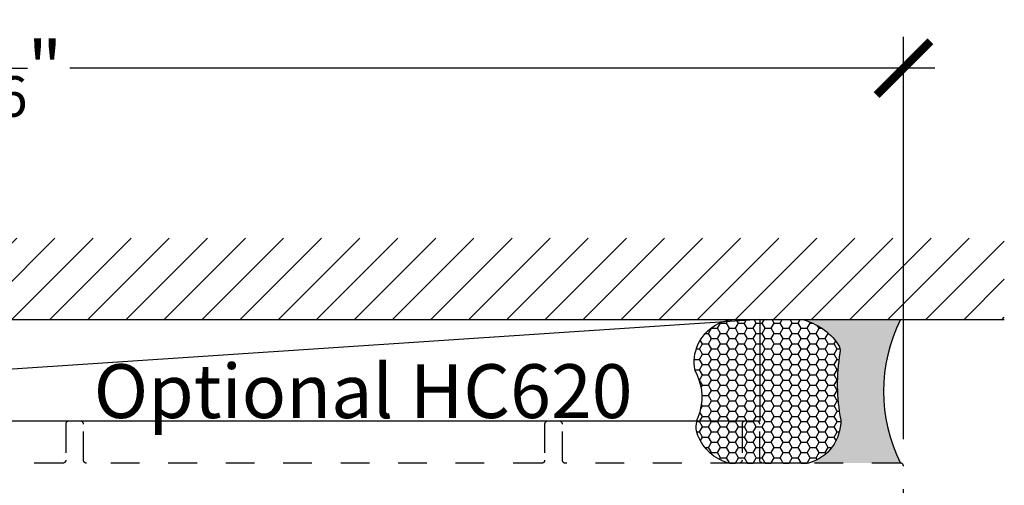
# Model space of a CAD drawing. Units: inches. Extents: x 0 to 113, y -1 to 43.
# Drawn here: x 19 to 22, y 29 to 31 of the extents above; entities that cross this region are included whole.
import ezdxf

# ---------------------------------------------------------------- set-up
doc = ezdxf.new("R2010")
doc.units = ezdxf.units.IN
doc.header["$LTSCALE"] = 0.5
doc.header["$MEASUREMENT"] = 0
doc.linetypes.add('HIDDEN2', pattern=[0.1875, 0.125, -0.0625])
for name, color, linetype in [('Arcadia-Dim', 4, 'Continuous'), ('Arcadia-Hidden', 1, 'HIDDEN2'), ('Arcadia-Profile', 6, 'Continuous'), ('Arcadia-Shade', 8, 'Continuous'), ('Arcadia-Text', 3, 'Continuous')]:
    doc.layers.add(name, color=color, linetype=linetype)
doc.styles.get("Standard").update_dxf_attribs({"font": 'ARIALN.TTF'})
doc.dimstyles.new('Arcadia-2', dxfattribs={"dimscale": 2, "dimtxt": 0.0938, "dimasz": 0.0938, "dimexe": 0.0546, "dimexo": 0.0469, "dimgap": 0.0469, "dimtad": 0, "dimtih": 1, "dimdec": 4, "dimzin": 3, "dimdsep": 46, "dimlunit": 4, "dimtxsty": 'Standard', "dimblk": 'ARCHTICK', "dimcen": 0.0469, "dimdle": 0.0546, "dimclrd": 256, "dimclre": 256, "dimclrt": 256, "dimadec": 0, "dimazin": 0, "dimtfac": 0.75, "dimtdec": 4, "dimtix": 1, "dimtmove": 2, "dimatfit": 3, "dimfxl": 1, "dimtolj": 1, "dimtzin": 3, "dimlwd": -3, "dimlwe": -3, "dimarcsym": 0})

# ---------------------------------------------------------------- blocks, each defined once
blk = doc.blocks.new('*U41')
at = {"layer": 'Arcadia-Profile'}
h = blk.add_hatch(color=256, dxfattribs=at)
edge = h.paths.add_edge_path()
edge.add_line((-3e-16, 0.5000000000000017), (-0.3415971317720678, 0.5000000000000017))
edge.add_arc((-0.3958370399560133, 0.2896567274868738), 0.2172239856262074, 35.125767951114085, 75.54049043261011, ccw=False)
edge.add_arc((-0.2522502827612996, 0.3906676942111634), 0.041666666666646, -9.589877105315225, 35.125767951116984, ccw=False)
edge.add_arc((0.4308506004019135, 0.2752539657296112), 0.6511155107169636, 170.4101228946807, 190.9855794753516)
edge.add_arc((-0.3613754304164894, 0.1474831508321545), 0.1530866474885134, -74.4499340415818, 1.3823096407654134, ccw=False)
edge.add_line((-0.3203359145808298, 4.509e-13), (-5.972e-13, 4.509e-13))
edge.add_arc((0.4975703868955619, 0.2499999999996323), 0.5568449424351308, 153.3231490947053, 206.6768509051579, ccw=False)
at = {"layer": 'Arcadia-Shade', "lineweight": -3}
h = blk.add_hatch(dxfattribs=at)
h.set_pattern_fill('HONEY', color=256, scale=0.1666666666666666)
h.set_pattern_definition([(0, (0, 0), (0.03125, 0.0180421959121758), [0.0208333333333333, -0.0416666666666667]), (119.9999999999999, (0, 0), (-0.03125, 0.0180421959121758), [0.0208333333333333, -0.0416666666666667]), (60, (0, 0), (0, 0.0360843918243516), [-0.0416666666666667, 0.0208333333333333])])
h.paths.add_polyline_path([(-0.208333333333374, 0.1511761387382577, -0.0900193469024177), (-0.2111658875103336, 0.3837262550252461, 0.1976228614784512), (-0.2181714896626488, 0.4146415752496756, 0.1781934081275221), (-0.3415971317720678, 0.5000000000000017), (-0.5746963997020833, 0.5000000000000017, 0.0954169236935325), (-0.622819413344074, 0.4907321217873559, 0.3204879081861746), (-0.7186644246272991, 0.3447817867490038, 0.1072170252175634), (-0.7098257201352056, 0.3105723305868091, -0.2200532177358036), (-0.7048137960288733, 0.159923841473685, 0.1971983639969389), (-0.7054809858958049, 0.0966550537119187, 0.2294187004830086), (-0.5998189375714852, -3.9e-15), (-0.3203359145824309, -3.9e-15, 0.3435090603726141)])
at = {"layer": 'Arcadia-Profile'}
blk.add_lwpolyline([(-0.7098257201352057, 0.3105723305868095, -0.1073450320601699), (-0.7186660680904121, 0.3448239381707375, -0.3204104769671941), (-0.622819413344074, 0.4907321217873559, -0.0954169236934258), (-0.5746963997021381, 0.5000000000000017), (-0.3415971317720679, 0.5000000000000017, -0.1781934081275193), (-0.2181714896626501, 0.4146415752496777, -0.1976228614784485), (-0.2111658875103331, 0.3837262550252491, 0.0900193469024188), (-0.2083333333333738, 0.1511761387382577, -0.3435090603726143), (-0.3203359145824308, -3.9e-15), (-0.599818937571485, -3.9e-15, -0.2294187004830065), (-0.7054809858958043, 0.0966550537119173, -0.1971983639969396), (-0.7048137960288737, 0.1599238414736838, 0.2200532177358061)], format="xyb", close=True, dxfattribs=at)
blk.add_arc((0.4975703868939879, 0.249999999999997), 0.5568449424335569, 153.3231490946661, 206.676850905333, dxfattribs=at)
blk = doc.blocks.new('_ArchTick')
at = {"color": 0, "linetype": 'ByBlock', "lineweight": -3, "const_width": 0.15}
blk.add_lwpolyline([(-0.5, -0.5), (0.5, 0.5)], dxfattribs=at)
blk = doc.blocks.new('*D78')
at = {"layer": 'Arcadia-Dim', "lineweight": -3}
for p, q in [((15.64902623258413, 29.45602606905935), (15.64902623258413, 30.85642606907037)), ((21.98102623258414, 29.45602606905935), (21.98102623258414, 30.85642606907037)), ((15.53982623258413, 30.74722606907037), (18.55107776737268, 30.74722606907037)), ((22.09022623258414, 30.74722606907037), (19.0789746977956, 30.74722606907037))]:
    blk.add_line(p, q, dxfattribs=at)
at = {"layer": 'Defpoints', "color": 0, "lineweight": -3}
for p in [(15.64902623258413, 30.74722606907037), (15.64902623258413, 29.36222606905935), (21.98102623258414, 29.36222606905935)]:
    blk.add_point(p, dxfattribs=at)
at = {"layer": 'Arcadia-Dim', "lineweight": -3, "xscale": 0.1876, "yscale": 0.1876, "zscale": 0.1876, "rotation": 180}
blk.add_blockref('_ArchTick', (15.64902623258413, 30.74722606907037), dxfattribs=at)
at = {"layer": 'Arcadia-Dim', "lineweight": -3, "xscale": 0.1876, "yscale": 0.1876, "zscale": 0.1876}
blk.add_blockref('_ArchTick', (21.98102623258414, 30.74722606907037), dxfattribs=at)
at = {"layer": 'Arcadia-Dim', "lineweight": -3, "insert": (18.81502623258414, 30.74722606907037), "char_height": 0.1876, "attachment_point": 5}
blk.add_mtext('\\A1;6{\\H0.75x;\\S5/16;}"', dxfattribs=at)

msp = doc.modelspace()

# ---------------------------------------------------------------- hatches: boundary and pattern name
at = {"layer": 'Arcadia-Shade'}
h = msp.add_hatch(dxfattribs=at)
h.set_pattern_fill('ANSI31', color=256, scale=0.75, angle=-1.27e-14, style=0)
h.set_pattern_definition([(44.99999999999999, (-122.7866708812266, -85.1425538887396), (-0.0662912607362388, 0.0662912607362389), [])])
h.paths.add_polyline_path([(15.29802622752788, 30.15527355799473), (15.29802622752788, 29.87222606905935), (22.33202623764039, 29.87222606905934), (22.33202623764039, 30.15527355799472)])

# ---------------------------------------------------------------- linework, layer by layer
at = {"layer": 'Arcadia-Hidden'}
msp.add_lwpolyline([(21.98102623258414, 27.38222606905933), (21.98102623258414, 29.36222606905935), (21.98101223258413, 29.36274946905937), (21.98097123258414, 29.36327136905934), (21.98090323258414, 29.36379036905939), (21.98080723258414, 29.36430516905941), (21.98068523258414, 29.36481426905934), (21.98053723258414, 29.36531626905932), (21.98036223258414, 29.36580976905938), (21.98016123258414, 29.3662934690594), (21.97993623258414, 29.3667659690594), (21.97968623258415, 29.36722606905934), (21.97941323258413, 29.36767246905933), (21.97911623258413, 29.36810396905932), (21.97879723258414, 29.3685192690593), (21.97845723258414, 29.3689173690594), (21.97809723258413, 29.36929716905931), (21.97771723258414, 29.36965746905932), (21.97731923258414, 29.36999756905933), (21.97690423258413, 29.37031626905932), (21.97647223258414, 29.37061276905931), (21.97602623258415, 29.37088636905932), (21.97556623258414, 29.37113616905933), (21.97509323258414, 29.37136156905931), (21.97461023258414, 29.37156186905938), (21.97411623258414, 29.37173666905934), (21.97361423258414, 29.3718853690593), (21.97310523258413, 29.37200756905938), (21.97259023258414, 29.37210296905934), (21.97207123258414, 29.37217126905941), (21.97154923258414, 29.37221236905939), (21.97102623258414, 29.37222606905934), (21.49102623258413, 29.37222606905934), (21.49050323258413, 29.3722397690594), (21.48998123258414, 29.37228086905938), (21.48946223258414, 29.37234916905934), (21.48894723258414, 29.37244456905941), (21.48843823258415, 29.37256676905938), (21.48793623258413, 29.37271546905933), (21.48744223258415, 29.37289026905941), (21.48695923258414, 29.37309056905937), (21.48648623258414, 29.37331596905935), (21.48602623258414, 29.37356576905936), (21.48558023258414, 29.37383936905937), (21.48514823258414, 29.37413586905936), (21.48473323258413, 29.37445456905934), (21.48433523258415, 29.37479466905936), (21.48395523258414, 29.37515496905937), (21.48359523258414, 29.37553476905939), (21.48325523258414, 29.37593286905937), (21.48293623258414, 29.37634816905936), (21.48263923258413, 29.37677966905935), (21.48236623258414, 29.37722606905933), (21.48211623258413, 29.37768616905939), (21.48189123258413, 29.37815866905939), (21.48169023258414, 29.37864236905941), (21.48151523258414, 29.37913586905935), (21.48136723258414, 29.37963786905934), (21.48124523258414, 29.38014696905938), (21.48114923258415, 29.3806617690594), (21.48108123258415, 29.38118076905934), (21.48104023258413, 29.38170266905931), (21.48102623258414, 29.38222606905933), (21.48102623258414, 29.5082260690593), (21.48101223258414, 29.50874942905941), (21.48097123258414, 29.50927135405934), (21.48090323258414, 29.50979041405933), (21.48080723258414, 29.5103051860593), (21.48068523258414, 29.5108142590594), (21.48053723258414, 29.51131623905937), (21.48036223258414, 29.51180974805934), (21.48016123258414, 29.51229343505938), (21.47993623258414, 29.51276597405931), (21.47968623258414, 29.5132260690593), (21.47941323258414, 29.51367245905939), (21.47911623258413, 29.51410392205932), (21.47879723258414, 29.51451927305934), (21.47845723258413, 29.5149173750593), (21.47809723258413, 29.51529713705938), (21.47771723258414, 29.51565751705934), (21.47731923258413, 29.51599752905938), (21.47690423258413, 29.51631623905937), (21.47647223258414, 29.51661277505932), (21.47602623258415, 29.51688632305931), (21.47556623258414, 29.51713613405932), (21.47509323258415, 29.51736152365933), (21.47461023258414, 29.51756187335931), (21.47411623258414, 29.51773663425931), (21.47361423258414, 29.51788532735938), (21.47310523258413, 29.51800754505936), (21.47259023258414, 29.51810295245932), (21.47207123258414, 29.51817128800937), (21.47154923258414, 29.51821236440932), (21.47102623258414, 29.5182260690593), (21.42902623258414, 29.5182260690593), (21.42850323258413, 29.51821236440932), (21.42798123258415, 29.51817128800937), (21.42746223258413, 29.51810295245932), (21.42694723258414, 29.51800754505936), (21.42643823258413, 29.51788532735938), (21.42593623258413, 29.51773663425931), (21.42544223258413, 29.51756187335931), (21.42495923258414, 29.51736152365933), (21.42448623258415, 29.51713613405932), (21.42402623258414, 29.51688632305931), (21.42358023258414, 29.51661277505932), (21.42314823258414, 29.51631623905937), (21.42273323258414, 29.51599752905938), (21.42233523258413, 29.51565751705934), (21.42195523258414, 29.51529713705938), (21.42159523258414, 29.5149173750593), (21.42125523258414, 29.51451927305934), (21.42093623258414, 29.51410392205932), (21.42063923258413, 29.51367245905939), (21.42036623258414, 29.5132260690593), (21.42011623258413, 29.51276597405931), (21.41989123258413, 29.51229343505938), (21.41969023258415, 29.51180974805934), (21.41951523258413, 29.51131623905937), (21.41936723258414, 29.5108142590594), (21.41924523258415, 29.5103051860593), (21.41914923258413, 29.50979041405933), (21.41908123258414, 29.50927135405934), (21.41904023258414, 29.50874942905941), (21.41902623258415, 29.5082260690593), (21.41902623258415, 29.38222606905933), (21.41901223258414, 29.38170266905931), (21.41897123258414, 29.38118076905934), (21.41890323258414, 29.3806617690594), (21.41880723258414, 29.38014696905938), (21.41868523258414, 29.37963786905934), (21.41853723258414, 29.37913586905935), (21.41836223258414, 29.37864236905941), (21.41816123258414, 29.37815866905939), (21.41793623258414, 29.37768616905939), (21.41768623258413, 29.37722606905933), (21.41741323258414, 29.37677966905935), (21.41711623258414, 29.37634816905936), (21.41679723258414, 29.37593286905937), (21.41645723258414, 29.37553476905939), (21.41609723258413, 29.37515496905937), (21.41571723258414, 29.37479466905936), (21.41531923258414, 29.37445456905934), (21.41490423258414, 29.37413586905936), (21.41447223258415, 29.37383936905937), (21.41402623258414, 29.37356576905936), (21.41356623258415, 29.37331596905935), (21.41309323258413, 29.37309056905937), (21.41261023258414, 29.37289026905941), (21.41211623258414, 29.37271546905933), (21.41161423258414, 29.37256676905938), (21.41110523258413, 29.37244456905941), (21.41059023258414, 29.37234916905934), (21.41007123258415, 29.37228086905938), (21.40954923258414, 29.3722397690594), (21.40902623258414, 29.37222606905934), (20.80402623258414, 29.37222606905934), (20.80350323258413, 29.3722397690594), (20.80298123258415, 29.37228086905938), (20.80246223258413, 29.37234916905934), (20.80194723258414, 29.37244456905941), (20.80143823258413, 29.37256676905938), (20.80093623258413, 29.37271546905933), (20.80044223258413, 29.37289026905941), (20.79995923258414, 29.37309056905937), (20.79948623258415, 29.37331596905935), (20.79902623258414, 29.37356576905936), (20.79858023258414, 29.37383936905937), (20.79814823258414, 29.37413586905936), (20.79773323258414, 29.37445456905934), (20.79733523258413, 29.37479466905936), (20.79695523258414, 29.37515496905937), (20.79659523258414, 29.37553476905939), (20.79625523258414, 29.37593286905937), (20.79593623258414, 29.37634816905936), (20.79563923258413, 29.37677966905935), (20.79536623258414, 29.37722606905933), (20.79511623258413, 29.37768616905939), (20.79489123258413, 29.37815866905939), (20.79469023258415, 29.37864236905941), (20.79451523258413, 29.37913586905935), (20.79436723258414, 29.37963786905934), (20.79424523258415, 29.38014696905938), (20.79414923258413, 29.3806617690594), (20.79408123258414, 29.38118076905934), (20.79404023258414, 29.38170266905931), (20.79402623258415, 29.38222606905933), (20.79402623258415, 29.5082260690593), (20.79401223258414, 29.50874942905941), (20.79397123258414, 29.50927135405934), (20.79390323258414, 29.50979041405933), (20.79380723258414, 29.5103051860593), (20.79368523258414, 29.5108142590594), (20.79353723258414, 29.51131623905937), (20.79336223258414, 29.51180974805934), (20.79316123258414, 29.51229343505938), (20.79293623258414, 29.51276597405931), (20.79268623258413, 29.5132260690593), (20.79241323258414, 29.51367245905939), (20.79211623258414, 29.51410392205932), (20.79179723258414, 29.51451927305934), (20.79145723258414, 29.5149173750593), (20.79109723258413, 29.51529713705938), (20.79071723258414, 29.51565751705934), (20.79031923258414, 29.51599752905938), (20.78990423258414, 29.51631623905937), (20.78947223258415, 29.51661277505932), (20.78902623258414, 29.51688632305931), (20.78856623258415, 29.51713613405932), (20.78809323258413, 29.51736152365933), (20.78761023258414, 29.51756187335931), (20.78711623258414, 29.51773663425931), (20.78661423258414, 29.51788532735938), (20.78610523258413, 29.51800754505936), (20.78559023258414, 29.51810295245932), (20.78507123258415, 29.51817128800937), (20.78454923258414, 29.51821236440932), (20.78402623258414, 29.5182260690593), (20.74202623258414, 29.5182260690593), (20.74150323258414, 29.51821236440932), (20.74098123258413, 29.51817128800937), (20.74046223258414, 29.51810295245932), (20.73994723258414, 29.51800754505936), (20.73943823258414, 29.51788532735938), (20.73893623258414, 29.51773663425931), (20.73844223258413, 29.51756187335931), (20.73795923258415, 29.51736152365933), (20.73748623258413, 29.51713613405932), (20.73702623258414, 29.51688632305931), (20.73658023258413, 29.51661277505932), (20.73614823258414, 29.51631623905937), (20.73573323258414, 29.51599752905938), (20.73533523258413, 29.51565751705934), (20.73495523258414, 29.51529713705938), (20.73459523258414, 29.5149173750593), (20.73425523258413, 29.51451927305934), (20.73393623258414, 29.51410392205932), (20.73363923258414, 29.51367245905939), (20.73336623258414, 29.5132260690593), (20.73311623258414, 29.51276597405931), (20.73289123258414, 29.51229343505938), (20.73269023258413, 29.51180974805934), (20.73251523258413, 29.51131623905937), (20.73236723258414, 29.5108142590594), (20.73224523258414, 29.5103051860593), (20.73214923258413, 29.50979041405933), (20.73208123258414, 29.50927135405934), (20.73204023258414, 29.50874942905941), (20.73202623258413, 29.5082260690593), (20.73202623258413, 29.38222606905933), (20.73201223258414, 29.38170266905931), (20.73197123258414, 29.38118076905934), (20.73190323258415, 29.3806617690594), (20.73180723258413, 29.38014696905938), (20.73168523258414, 29.37963786905934), (20.73153723258414, 29.37913586905935), (20.73136223258413, 29.37864236905941), (20.73116123258414, 29.37815866905939), (20.73093623258414, 29.37768616905939), (20.73068623258413, 29.37722606905933), (20.73041323258414, 29.37677966905935), (20.73011623258414, 29.37634816905936), (20.72979723258413, 29.37593286905937), (20.72945723258414, 29.37553476905939), (20.72909723258414, 29.37515496905937), (20.72871723258415, 29.37479466905936), (20.72831923258414, 29.37445456905934), (20.72790423258414, 29.37413586905936), (20.72747223258414, 29.37383936905937), (20.72702623258414, 29.37356576905936), (20.72656623258414, 29.37331596905935), (20.72609323258413, 29.37309056905937), (20.72561023258415, 29.37289026905941), (20.72511623258414, 29.37271546905933), (20.72461423258415, 29.37256676905938), (20.72410523258414, 29.37244456905941), (20.72359023258414, 29.37234916905934), (20.72307123258413, 29.37228086905938), (20.72254923258414, 29.3722397690594), (20.72202623258414, 29.37222606905934), (19.13702623258413, 29.37222606905934), (19.13650323258413, 29.3722397690594), (19.13598123258414, 29.37228086905938), (19.13546223258414, 29.37234916905934), (19.13494723258414, 29.37244456905941), (19.13443823258414, 29.37256676905938), (19.13393623258413, 29.37271546905933), (19.13344223258414, 29.37289026905941), (19.13295923258414, 29.37309056905937), (19.13248623258414, 29.37331596905935), (19.13202623258414, 29.37356576905936), (19.13158023258414, 29.37383936905937), (19.13114823258414, 29.37413586905936), (19.13073323258413, 29.37445456905934), (19.13033523258414, 29.37479466905936), (19.12995523258414, 29.37515496905937), (19.12959523258414, 29.37553476905939), (19.12925523258414, 29.37593286905937), (19.12893623258414, 29.37634816905936), (19.12863923258413, 29.37677966905935), (19.12836623258414, 29.37722606905933), (19.12811623258413, 29.37768616905939), (19.12789123258413, 29.37815866905939), (19.12769023258414, 29.37864236905941), (19.12751523258414, 29.37913586905935), (19.12736723258413, 29.37963786905934), (19.12724523258414, 29.38014696905938), (19.12714923258414, 29.3806617690594), (19.12708123258414, 29.38118076905934), (19.12704023258413, 29.38170266905931), (19.12702623258414, 29.38222606905933), (19.12702623258414, 29.5082260690593), (19.12701223258413, 29.50874942905941), (19.12697123258414, 29.50927135405934), (19.12690323258414, 29.50979041405933), (19.12680723258414, 29.5103051860593), (19.12668523258414, 29.5108142590594), (19.12653723258414, 29.51131623905937), (19.12636223258414, 29.51180974805934), (19.12616123258414, 29.51229343505938), (19.12593623258414, 29.51276597405931), (19.12568623258414, 29.5132260690593), (19.12541323258414, 29.51367245905939), (19.12511623258413, 29.51410392205932), (19.12479723258414, 29.51451927305934), (19.12445723258413, 29.5149173750593), (19.12409723258413, 29.51529713705938), (19.12371723258414, 29.51565751705934), (19.12331923258413, 29.51599752905938), (19.12290423258413, 29.51631623905937), (19.12247223258414, 29.51661277505932), (19.12202623258413, 29.51688632305931), (19.12156623258414, 29.51713613405932), (19.12109323258414, 29.51736152365933), (19.12061023258414, 29.51756187335931), (19.12011623258414, 29.51773663425931), (19.11961423258414, 29.51788532735938), (19.11910523258413, 29.51800754505936), (19.11859023258414, 29.51810295245932), (19.11807123258414, 29.51817128800937), (19.11754923258414, 29.51821236440932), (19.11702623258413, 29.5182260690593), (19.07502623258413, 29.5182260690593), (19.07450323258413, 29.51821236440932), (19.07398123258414, 29.51817128800937), (19.07346223258413, 29.51810295245932), (19.07294723258414, 29.51800754505936), (19.07243823258413, 29.51788532735938), (19.07193623258413, 29.51773663425931), (19.07144223258415, 29.51756187335931), (19.07095923258414, 29.51736152365933), (19.07048623258414, 29.51713613405932), (19.07002623258414, 29.51688632305931), (19.06958023258414, 29.51661277505932), (19.06914823258414, 29.51631623905937), (19.06873323258414, 29.51599752905938), (19.06833523258413, 29.51565751705934), (19.06795523258414, 29.51529713705938), (19.06759523258414, 29.5149173750593), (19.06725523258414, 29.51451927305934), (19.06693623258414, 29.51410392205932), (19.06663923258413, 29.51367245905939), (19.06636623258414, 29.5132260690593), (19.06611623258413, 29.51276597405931), (19.06589123258413, 29.51229343505938), (19.06569023258414, 29.51180974805934), (19.06551523258413, 29.51131623905937), (19.06536723258414, 29.5108142590594), (19.06524523258413, 29.5103051860593), (19.06514923258413, 29.50979041405933), (19.06508123258413, 29.50927135405934), (19.06504023258414, 29.50874942905941), (19.06502623258414, 29.5082260690593), (19.06502623258414, 29.38222606905933), (19.06501223258414, 29.38170266905931), (19.06497123258414, 29.38118076905934), (19.06490323258414, 29.3806617690594), (19.06480723258414, 29.38014696905938), (19.06468523258414, 29.37963786905934), (19.06453723258414, 29.37913586905935), (19.06436223258414, 29.37864236905941), (19.06416123258414, 29.37815866905939), (19.06393623258414, 29.37768616905939), (19.06368623258414, 29.37722606905933), (19.06341323258414, 29.37677966905935), (19.06311623258413, 29.37634816905936), (19.06279723258414, 29.37593286905937), (19.06245723258414, 29.37553476905939), (19.06209723258413, 29.37515496905937), (19.06171723258414, 29.37479466905936), (19.06131923258414, 29.37445456905934), (19.06090423258413, 29.37413586905936), (19.06047223258413, 29.37383936905937), (19.06002623258413, 29.37356576905936), (19.05956623258414, 29.37331596905935), (19.05909323258413, 29.37309056905937), (19.05861023258414, 29.37289026905941), (19.05811623258414, 29.37271546905933), (19.05761423258414, 29.37256676905938), (19.05710523258413, 29.37244456905941), (19.05659023258414, 29.37234916905934), (19.05607123258414, 29.37228086905938), (19.05554923258414, 29.3722397690594), (19.05502623258414, 29.37222606905934), (18.81502623258414, 29.37222606905934)], dxfattribs=at)
at = {"layer": 'Arcadia-Shade'}
for p, q in [((15.29802622752788, 29.87222606905935), (22.33202623764039, 29.87222606905934)), ((21.48102623258414, 29.87222606905934), (16.14902623258413, 29.5182260690593))]:
    msp.add_line(p, q, dxfattribs=at)
msp.add_lwpolyline([(16.14902623258413, 29.87222606905934), (21.48102623258414, 29.87222606905934), (21.48102623258414, 29.5182260690593), (16.14902623258413, 29.5182260690593)], close=True, dxfattribs=at)

# ---------------------------------------------------------------- block references
at = {"layer": 'Arcadia-Text'}
msp.add_blockref('*U41', (21.97102623258414, 29.37222606905934), dxfattribs=at)

# ---------------------------------------------------------------- texts
at = {"layer": 'Arcadia-Text', "lineweight": -3}
msp.add_text('Optional HC620', height=0.1875, dxfattribs=at).set_placement((19.16234476262755, 29.52909867019892))

# ---------------------------------------------------------------- dimensions: what is measured, and where the dimension line sits
at = {"layer": 'Arcadia-Dim', "lineweight": -3}
dim = msp.add_linear_dim(base=(15.64902623258413, 30.74722606907037), p1=(21.98102623258414, 29.36222606905935), p2=(15.64902623258413, 29.36222606905935), dimstyle='Arcadia-2', dxfattribs=at)
dim.commit()
dim.dimension.update_dxf_attribs({"geometry": '*D78', "text_midpoint": (18.81502623258414, 30.74722606907037)})

doc.saveas('drawing.dxf')
